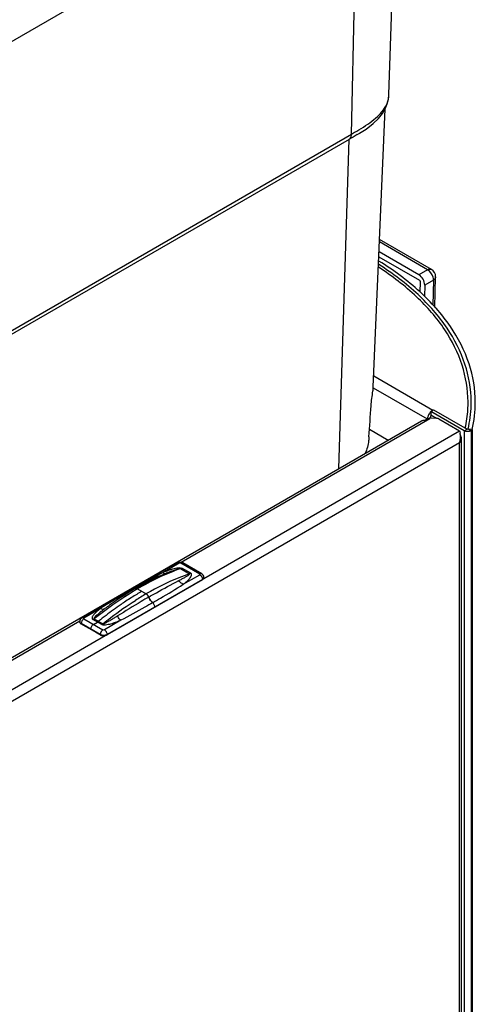
# Model space of a CAD drawing. Units: millimetres. Extents: x 0 to 594, y 0 to 420.
# Drawn here: x 480 to 502, y 291 to 338 of the extents above; entities that cross this region are included whole.
import ezdxf

# ---------------------------------------------------------------- set-up
doc = ezdxf.new("R2010")
doc.units = ezdxf.units.MM
doc.header["$LTSCALE"] = 32.67
doc.layers.get('0').update_dxf_attribs({"linetype": 'CONTINUOUS'})

msp = doc.modelspace()

# ---------------------------------------------------------------- linework, layer by layer
at = {"color": 7, "linetype": 'Continuous'}
for p, q in [((498.0945, 334.7443), (498.5536, 349.0737)), ((496.6109, 346.9816), (467.2018, 330.0022)), ((498.0945, 334.7426), (498.0946, 334.7445)), ((497.3368, 320.6192), (497.9109, 334.0441)), ((496.1677, 332.5763), (466.7924, 315.6165)), ((500.1534, 326.2906), (497.6413, 327.741)), ((497.6057, 326.9087), (499.5708, 325.7742)), ((499.5448, 326.0342), (497.616, 327.1477)), ((500.3142, 324.4579), (500.3533, 325.9343)), ((499.6032, 325.1971), (499.616, 325.6944)), ((499.6038, 325.197), (499.6162, 325.6945)), ((499.8273, 325.5354), (499.8133, 324.9895)), ((499.8273, 325.5354), (499.8137, 324.9892)), ((500.1154, 319.426), (500.2568, 319.5077)), ((500.1154, 319.426), (500.1154, 319.2627)), ((501.7296, 318.4941), (500.1154, 319.426)), ((500.1154, 319.2627), (500.3941, 319.1018)), ((500.2144, 319.4995), (500.2427, 319.5158)), ((500.2427, 319.4995), (500.2427, 319.5158)), ((500.2427, 319.5158), (501.8711, 318.5757)), ((453.9887, 292.6064), (499.6667, 318.9785)), ((499.875, 319.0218), (499.9243, 319.0503)), ((500.3478, 319.1029), (500.0687, 319.0888)), ((500.1013, 319.1402), (500.1013, 319.0888)), ((500.5066, 319.0695), (501.5014, 318.4952)), ((497.1551, 318.5713), (498.0583, 318.0498)), ((501.8067, 318.6129), (501.808, 318.622)), ((501.8167, 318.6122), (501.8184, 318.6214)), ((501.6068, 228.6963), (501.6068, 318.1196)), ((487.8591, 312.1199), (483.2475, 309.4574)), ((489.0386, 311.5892), (488.1194, 312.1199)), ((489.0782, 311.2983), (484.4666, 308.6358)), ((489.1484, 311.3988), (489.1481, 311.411)), ((485.8328, 310.8699), (485.5864, 310.7244)), ((484.5869, 310.069), (484.5865, 310.0687)), ((484.7788, 310.2031), (484.587, 310.0691)), ((483.1377, 309.267), (483.138, 309.2792)), ((484.1066, 308.6484), (483.2015, 309.1709)), ((483.2079, 309.1665), (483.4138, 309.0476)), ((484.1272, 308.6358), (483.9213, 308.7546))]:
    msp.add_line(p, q, dxfattribs=at)
at = {"color": 9, "linetype": 'Continuous'}
for p, q in [((496.2859, 332.8346), (496.611, 346.9816)), ((466.9105, 315.8748), (496.2859, 332.8346)), ((495.6783, 316.6758), (496.1677, 332.5763)), ((499.9633, 326.2763), (497.6361, 327.6199)), ((499.9633, 326.2763), (499.5448, 326.0342)), ((500.2459, 325.7775), (499.8273, 325.5354)), ((500.2459, 325.7775), (500.2137, 324.5645)), ((500.2459, 325.7775), (500.2154, 324.5635)), ((497.3594, 321.1478), (500.2144, 319.4995)), ((497.3343, 320.5744), (499.9368, 319.0719)), ((500.2144, 319.4832), (500.2144, 319.4995)), ((488.0464, 312.1477), (500.0687, 319.0888)), ((500.1013, 319.1402), (499.9931, 319.0778)), ((489.1386, 311.3576), (501.5014, 318.4952)), ((501.7296, 318.4941), (501.8711, 318.5757)), ((501.7296, 318.4941), (501.7296, 228.8421)), ((502.1236, 318.5606), (501.9253, 318.5757)), ((502.0668, 318.4941), (501.9253, 318.5757)), ((502.0668, 318.4941), (502.0668, 228.8421)), ((502.1236, 318.5606), (502.1236, 228.9086)), ((501.5014, 317.9074), (455.4265, 291.3062)), ((501.5014, 228.5493), (501.5014, 317.9074)), ((487.1567, 311.6502), (487.9541, 312.1105)), ((488.0216, 311.8334), (488.4527, 311.5845)), ((488.0244, 312.1105), (488.9436, 311.5798)), ((488.508, 311.6101), (488.0769, 311.8591)), ((489.0779, 311.3107), (484.4663, 308.6481)), ((488.1462, 311.0789), (488.9436, 311.5393)), ((489.0782, 311.2983), (489.0779, 311.3107)), ((486.3712, 310.6276), (486.3533, 310.6172)), ((486.3712, 310.6273), (486.3533, 310.6172)), ((484.1399, 309.9084), (483.3425, 309.448)), ((484.5883, 310.07), (484.5869, 310.069)), ((470.9628, 302.2846), (483.1432, 309.3169)), ((483.3425, 309.4075), (484.2617, 308.8768)), ((484.2092, 309.1282), (483.7781, 309.3771)), ((483.8334, 309.4154), (484.2645, 309.1665)), ((485.1294, 309.3371), (484.332, 308.8768)), ((483.2079, 309.1665), (483.2082, 309.1789)), ((484.1274, 308.6481), (483.2082, 309.1789)), ((472.055, 301.4945), (484.3637, 308.6009)), ((484.1272, 308.6358), (484.1274, 308.6481)), ((484.4666, 308.6358), (484.4663, 308.6481))]:
    msp.add_line(p, q, dxfattribs=at)
at = {"color": 6, "linetype": 'Continuous'}
for p, q in [((485.9328, 310.86), (486.3533, 310.6172)), ((485.6502, 310.4409), (485.646, 310.4383)), ((485.6502, 310.4405), (485.6461, 310.438)), ((486.7724, 309.967), (486.7721, 309.9794)), ((483.4144, 309.048), (483.4138, 309.0476)), ((483.6675, 308.9019), (483.6678, 308.9135)), ((483.8021, 309.1421), (483.9936, 309.2527)), ((483.9219, 308.755), (483.9213, 308.7546))]:
    msp.add_line(p, q, dxfattribs=at)
at = {"color": 7, "linetype": 'Continuous'}
for points in [[(498.0159, 334.2924), (498.0736, 334.5286), (498.0945, 334.7426)], [(497.781, 333.8266), (497.9203, 334.0598), (498.0159, 334.2924)], [(496.6766, 332.8769), (496.9863, 333.0775), (497.3323, 333.3407), (497.5895, 333.5884), (497.781, 333.8266)], [(487.3595, 311.6281), (487.1545, 311.5407), (486.8866, 311.4198), (486.618, 311.2908), (486.3489, 311.1538), (486.0794, 311.009), (485.8328, 310.8699)], [(485.5864, 310.7244), (485.3169, 310.558), (485.0476, 310.3842), (484.7788, 310.2031)]]:
    msp.add_lwpolyline(points, dxfattribs=at)
at = {"color": 9, "linetype": 'Continuous'}
for centre, radius, start, end in [((471.9962, 374.9295), 48.6001, 299.98599, 300.24918), ((484.1966, 353.9834), 24.3599, 300.27875, 300.44392), ((488.0879, 312.0654), 0.063, 59.99316, 61.99477), ((489.0671, 311.4085), 0.081, 348.94209, 1.78133), ((485.6978, 311.0293), 0.2496, 251.81068, 256.78219), ((485.693, 311.0096), 0.2293, 256.83122, 258.39633), ((485.6899, 310.994), 0.2134, 258.36563, 262.69688), ((485.6881, 310.9807), 0.2, 262.73106, 264.08384), ((485.687, 310.9691), 0.1883, 264.05377, 268.53692), ((485.8662, 310.812), 0.0668, 115.43654, 119.99847), ((493.6117, 298.056), 14.5075, 120.02128, 122.4313), ((486.2519, 310.442), 0.2025, 55.30899, 59.94271), ((490.6717, 301.4714), 10.533, 125.2909, 126.83883), ((486.9984, 310.5895), 0.521, 227.34077, 230.38419), ((483.219, 309.2767), 0.081, 178.21868, 191.05872), ((483.3197, 309.372), 0.223, 239.6528, 240.00082), ((484.3238, 308.6436), 0.1964, 174.96512, 178.67855), ((484.242, 308.8466), 0.2292, 240.00563, 241.33577), ((484.3422, 308.6421), 0.2149, 173.11296, 174.99415), ((484.3496, 308.6412), 0.2223, 172.73808, 173.1216), ((484.3517, 308.8466), 0.2292, 298.6646, 299.99478)]:
    msp.add_arc(centre, radius, start, end, dxfattribs=at)
at = {"color": 7, "linetype": 'Continuous'}
for centre, radius, start, end in [((490.3212, 343.2018), 12.1241, 300.97174, 301.61379), ((499.9534, 325.9442), 0.4, 358.57441, 60.01864), ((496.2759, 319.8666), 5.6468, 356.47001, 0.31755), ((496.3472, 319.873), 5.726, 358.3802, 359.99522), ((496.3495, 319.873), 5.7237, 359.99537, 0.37202), ((496.3869, 319.8794), 5.8863, 347.05308, 359.93361), ((159.6474, 341.0392), 338.2547, 356.129331, 356.3845), ((500.5583, 319.0062), 0.6054, 149.9366, 158.78969), ((500.4957, 319.0612), 0.5223, 132.37813, 136.87282), ((496.1743, 319.8763), 5.7488, 347.43084, 356.43566), ((496.2488, 319.8808), 5.8246, 347.05234, 358.33126), ((500.5114, 319.025), 0.5549, 158.84134, 164.20645), ((500.3673, 319.117), 0.2691, 149.93642, 158.78969), ((500.655, 318.1922), 0.8999, 5.51377, 12.0395), ((500.8249, 318.1777), 0.729, 344.74403, 351.32488), ((500.7476, 318.1894), 0.8072, 351.33208, 357.23903), ((500.6588, 318.192), 0.8961, 2.53984, 5.5461), ((500.6839, 318.193), 0.871, 357.20489, 2.5476), ((488.9224, 311.3879), 0.2324, 52.88433, 60.01632), ((488.9685, 311.4882), 0.2193, 299.99324, 301.72393), ((489.0683, 311.3962), 0.0802, 0.00051, 1.83392), ((483.3176, 309.3564), 0.2193, 238.27653, 240.00717), ((484.2961, 308.999), 0.4038, 262.5023, 266.26878)]:
    msp.add_arc(centre, radius, start, end, dxfattribs=at)
at = {"color": 6, "linetype": 'Continuous'}
for centre, radius, start, end in [((493.4925, 298.0123), 14.696, 120.00632, 122.25137), ((494.2413, 296.8381), 16.0888, 123.47466, 124.43496), ((493.9559, 297.2703), 15.5708, 122.2547, 123.47612), ((494.7287, 296.132), 16.9468, 124.44423, 127.49739), ((495.4887, 295.1267), 18.2069, 127.46915, 128.92622)]:
    msp.add_arc(centre, radius, start, end, dxfattribs=at)
at = {"color": 7, "linetype": 'Continuous'}
msp.add_ellipse((500.0687, 318.7949), major_axis=(0.5576, 0.0389), ratio=0.5249909, start_param=1.5341545, end_param=1.5708541, dxfattribs=at)
at = {"color": 9, "linetype": 'Continuous'}
for points, knots in [([(497.9399, 334.1813), (497.964, 334.2259), (498.0479, 334.4021), (498.0898, 334.5983), (498.0947, 334.7426)], [0, 0, 0, 0, 0.2597278, 1, 1, 1, 1]), ([(496.5396, 332.9822), (496.8258, 333.1503), (497.3556, 333.4701), (497.8032, 333.9278), (497.9399, 334.1813)], [0, 0, 0, 0, 0.5353882, 1, 1, 1, 1]), ([(496.1676, 332.5762), (496.1859, 332.5876), (496.2603, 332.6531), (496.2842, 332.759), (496.2859, 332.8346)], [0, 0, 0, 0, 0.2220475, 1, 1, 1, 1]), ([(499.9633, 326.2763), (499.9801, 326.2853), (500.0386, 326.3119), (500.1135, 326.3136), (500.1533, 326.2907)], [0, 0, 0, 0, 0.2928766, 1, 1, 1, 1]), ([(500.2459, 325.7775), (500.2499, 325.8245), (500.2199, 326.0209), (500.0917, 326.2011), (499.9633, 326.2763)], [0, 0, 0, 0, 0.2406699, 1, 1, 1, 1]), ([(500.3533, 325.9343), (500.3529, 325.9196), (500.3409, 325.8545), (500.2886, 325.8041), (500.2459, 325.7775)], [0, 0, 0, 0, 0.2253473, 1, 1, 1, 1]), ([(487.9541, 312.1105), (487.9384, 312.1196), (487.907, 312.1327), (487.8719, 312.1273), (487.8591, 312.1199)], [0, 0, 0, 0, 0.5507805, 1, 1, 1, 1]), ([(487.9541, 312.1105), (487.9591, 312.1134), (487.9817, 312.1216), (488.0086, 312.1196), (488.0244, 312.1105)], [0, 0, 0, 0, 0.2407152, 1, 1, 1, 1]), ([(488.0244, 312.1105), (488.0325, 312.1152), (488.0608, 312.1292), (488.0976, 312.1316), (488.1174, 312.121)], [0, 0, 0, 0, 0.2943931, 1, 1, 1, 1]), ([(485.6199, 310.7922), (485.8725, 310.938), (486.3817, 311.2293), (486.8953, 311.5133), (487.1567, 311.6502)], [0, 0, 0, 0, 0.497046, 1, 1, 1, 1]), ([(488.0216, 311.8334), (487.8477, 311.7722), (487.1293, 311.498), (486.439, 311.1522), (485.9328, 310.86)], [0, 0, 0, 0, 0.2397499, 1, 1, 1, 1]), ([(487.1567, 311.6502), (487.227, 311.68), (487.3705, 311.7381), (487.5549, 311.8026), (487.709, 311.8461), (487.8311, 311.8727), (487.9537, 311.8865), (488.0417, 311.8794), (488.0769, 311.8591)], [0, 0, 0, 0, 0.238757, 0.483973, 0.6101254, 0.7396169, 0.8730382, 1, 1, 1, 1]), ([(487.1567, 311.6502), (487.1815, 311.6307), (487.23, 311.6001), (487.2906, 311.5991), (487.313, 311.6086)], [0, 0, 0, 0, 0.565086, 1, 1, 1, 1]), ([(487.3595, 311.6281), (487.4113, 311.6495), (487.4894, 311.6811), (487.5947, 311.7212), (487.6748, 311.7503), (487.7562, 311.7782), (487.8253, 311.7999), (487.8821, 311.8159), (487.9262, 311.8268), (487.9648, 311.8346), (487.9964, 311.8375), (488.0144, 311.8377), (488.0216, 311.8334)], [0, 0, 0, 0, 0.241193, 0.3624669, 0.484475, 0.6075955, 0.7325394, 0.7961508, 0.8610666, 0.928391, 0.9639272, 1, 1, 1, 1]), ([(488.4527, 311.5845), (488.2788, 311.525), (487.5624, 311.2579), (486.8744, 310.9171), (486.3712, 310.6276)], [0, 0, 0, 0, 0.2405473, 1, 1, 1, 1]), ([(486.4775, 310.4602), (486.6002, 310.531), (487.08, 310.8038), (487.5666, 311.0643), (487.9297, 311.2556)], [0, 0, 0, 0, 0.2565649, 1, 1, 1, 1]), ([(487.9297, 311.2556), (487.9791, 311.2816), (488.0768, 311.3332), (488.1985, 311.3993), (488.2907, 311.4512), (488.3619, 311.4947), (488.4065, 311.522), (488.4697, 311.5749), (488.4527, 311.5845)], [0, 0, 0, 0, 0.2686587, 0.5319186, 0.6606267, 0.7862722, 0.9064041, 1, 1, 1, 1]), ([(488.1462, 311.0789), (488.1258, 311.0875), (488.0425, 311.1312), (487.9724, 311.1981), (487.9297, 311.2556)], [0, 0, 0, 0, 0.2362795, 1, 1, 1, 1]), ([(488.1462, 311.0789), (488.1966, 311.1185), (488.2703, 311.1789), (488.363, 311.2638), (488.4268, 311.3285), (488.4835, 311.395), (488.5226, 311.4537), (488.5435, 311.503), (488.5511, 311.541), (488.5431, 311.5824), (488.5211, 311.6026), (488.508, 311.6101)], [0, 0, 0, 0, 0.2715674, 0.403648, 0.5322933, 0.6562882, 0.7736395, 0.8291041, 0.8823397, 0.9358598, 1, 1, 1, 1]), ([(488.9436, 311.5798), (488.9593, 311.5889), (488.9907, 311.6019), (489.0258, 311.5966), (489.0386, 311.5892)], [0, 0, 0, 0, 0.5507811, 1, 1, 1, 1]), ([(488.9436, 311.5393), (488.9508, 311.5434), (488.9655, 311.5595), (488.9508, 311.5757), (488.9436, 311.5798)], [0, 0, 0, 0, 0.4999989, 1, 1, 1, 1]), ([(488.9436, 311.5393), (488.9496, 311.5358), (488.9747, 311.5193), (488.9963, 311.4977), (489.0107, 311.4798)], [0, 0, 0, 0, 0.2323509, 1, 1, 1, 1]), ([(489.0107, 311.4798), (489.0332, 311.4519), (489.0569, 311.4096), (489.0701, 311.3642), (489.0726, 311.3531)], [0, 0, 0, 0, 0.7578757, 1, 1, 1, 1]), ([(489.0779, 311.3107), (489.087, 311.3159), (489.117, 311.3358), (489.1416, 311.3677), (489.1466, 311.393)], [0, 0, 0, 0, 0.2890582, 1, 1, 1, 1]), ([(483.8334, 309.4154), (484.0048, 309.5526), (484.6774, 310.0722), (485.3869, 310.5448), (485.9328, 310.86)], [0, 0, 0, 0, 0.2583449, 1, 1, 1, 1]), ([(485.6199, 310.7922), (485.3695, 310.6476), (484.8731, 310.3583), (484.3807, 310.0618), (484.1399, 309.9084)], [0, 0, 0, 0, 0.503112, 1, 1, 1, 1]), ([(485.8375, 310.8723), (485.8441, 310.8755), (485.8762, 310.8847), (485.9107, 310.8728), (485.9328, 310.86)], [0, 0, 0, 0, 0.2205757, 1, 1, 1, 1]), ([(486.6662, 310.1881), (486.7918, 310.2606), (487.2894, 310.5502), (487.7828, 310.8474), (488.1462, 311.0789)], [0, 0, 0, 0, 0.2518, 1, 1, 1, 1]), ([(484.2645, 309.1665), (484.3925, 309.2707), (484.8981, 309.6712), (485.4263, 310.0435), (485.8315, 310.3009)], [0, 0, 0, 0, 0.2558815, 1, 1, 1, 1]), ([(486.4775, 310.4602), (486.3532, 310.3884), (485.8463, 310.0912), (485.3469, 309.7816), (484.9701, 309.5469)], [0, 0, 0, 0, 0.2444232, 1, 1, 1, 1]), ([(486.3671, 310.6085), (486.3791, 310.6002), (486.4266, 310.5598), (486.461, 310.5048), (486.4775, 310.4602)], [0, 0, 0, 0, 0.2345458, 1, 1, 1, 1]), ([(486.4775, 310.4602), (486.4865, 310.4361), (486.5276, 310.3427), (486.5893, 310.2579), (486.6454, 310.2063)], [0, 0, 0, 0, 0.2527382, 1, 1, 1, 1]), ([(484.1399, 309.9084), (484.0895, 309.8688), (484.0158, 309.8084), (483.9231, 309.7235), (483.8593, 309.6588), (483.8026, 309.5923), (483.7635, 309.5336), (483.7426, 309.4843), (483.735, 309.4463), (483.743, 309.4049), (483.765, 309.3847), (483.7781, 309.3771)], [0, 0, 0, 0, 0.2715674, 0.403648, 0.5322933, 0.6562882, 0.7736395, 0.8291041, 0.8823397, 0.9358598, 1, 1, 1, 1]), ([(484.3564, 309.9012), (484.3066, 309.8638), (484.2325, 309.8071), (484.1354, 309.7297), (484.0639, 309.6708), (483.9939, 309.6104), (483.9275, 309.5504), (483.873, 309.4934), (483.8416, 309.4578), (483.8231, 309.4212), (483.8334, 309.4154)], [0, 0, 0, 0, 0.258198, 0.3869254, 0.515188, 0.6426904, 0.7688564, 0.8921671, 0.9511258, 1, 1, 1, 1]), ([(484.1399, 309.9084), (484.1765, 309.8929), (484.2495, 309.8731), (484.3258, 309.886), (484.3564, 309.9012)], [0, 0, 0, 0, 0.5377991, 1, 1, 1, 1]), ([(486.6662, 310.1881), (486.5403, 310.1154), (486.0322, 309.8243), (485.5194, 309.5412), (485.1294, 309.3371)], [0, 0, 0, 0, 0.248265, 1, 1, 1, 1]), ([(483.3425, 309.4075), (483.3033, 309.3848), (483.2409, 309.3135), (483.2092, 309.2244), (483.2082, 309.1789)], [0, 0, 0, 0, 0.498317, 1, 1, 1, 1]), ([(483.3425, 309.448), (483.3268, 309.4571), (483.2954, 309.4701), (483.2603, 309.4648), (483.2475, 309.4574)], [0, 0, 0, 0, 0.5507805, 1, 1, 1, 1]), ([(483.3425, 309.448), (483.3353, 309.4439), (483.3206, 309.4277), (483.3353, 309.4116), (483.3425, 309.4075)], [0, 0, 0, 0, 0.4999989, 1, 1, 1, 1]), ([(485.1294, 309.3371), (485.0591, 309.3073), (484.9156, 309.2492), (484.7312, 309.1847), (484.5771, 309.1412), (484.455, 309.1145), (484.3324, 309.1008), (484.2444, 309.1079), (484.2092, 309.1282)], [0, 0, 0, 0, 0.238757, 0.483973, 0.6101254, 0.7396169, 0.8730382, 1, 1, 1, 1]), ([(484.9701, 309.5469), (484.9147, 309.5123), (484.8313, 309.4606), (484.7192, 309.3921), (484.6339, 309.3409), (484.5473, 309.2902), (484.4737, 309.2489), (484.4132, 309.217), (484.3665, 309.1941), (484.3254, 309.1761), (484.2923, 309.1661), (484.2722, 309.1619), (484.2645, 309.1665)], [0, 0, 0, 0, 0.2428238, 0.36527, 0.4885641, 0.6129185, 0.738732, 0.8024408, 0.8669837, 0.9329427, 0.9669232, 1, 1, 1, 1]), ([(485.1294, 309.3371), (485.114, 309.3492), (485.0492, 309.4094), (485.0004, 309.4853), (484.9701, 309.5469)], [0, 0, 0, 0, 0.222045, 1, 1, 1, 1]), ([(483.1395, 309.2612), (483.141, 309.2534), (483.1532, 309.219), (483.1828, 309.1937), (483.207, 309.1795)], [0, 0, 0, 0, 0.22122, 1, 1, 1, 1]), ([(484.1811, 308.7992), (484.1742, 308.7892), (484.1497, 308.7492), (484.1334, 308.7038), (484.129, 308.6693)], [0, 0, 0, 0, 0.2594774, 1, 1, 1, 1]), ([(484.2617, 308.8768), (484.2543, 308.8724), (484.2232, 308.8514), (484.1975, 308.8229), (484.1811, 308.7992)], [0, 0, 0, 0, 0.230427, 1, 1, 1, 1]), ([(484.332, 308.8768), (484.327, 308.8739), (484.3044, 308.8657), (484.2775, 308.8677), (484.2617, 308.8768)], [0, 0, 0, 0, 0.2407152, 1, 1, 1, 1]), ([(484.332, 308.8768), (484.338, 308.8733), (484.3631, 308.8568), (484.3847, 308.8352), (484.3991, 308.8173)], [0, 0, 0, 0, 0.2323509, 1, 1, 1, 1]), ([(484.3991, 308.8173), (484.4091, 308.8048), (484.4436, 308.7543), (484.4653, 308.6933), (484.4663, 308.6481)], [0, 0, 0, 0, 0.2619861, 1, 1, 1, 1]), ([(484.2435, 308.6111), (484.2333, 308.6124), (484.1949, 308.6191), (484.1572, 308.6318), (484.1321, 308.6455)], [0, 0, 0, 0, 0.2655003, 1, 1, 1, 1]), ([(484.4616, 308.6455), (484.4466, 308.6373), (484.3777, 308.6088), (484.3002, 308.6036), (484.2435, 308.6111)], [0, 0, 0, 0, 0.2305727, 1, 1, 1, 1])]:
    msp.add_open_spline(points, degree=3, knots=knots, dxfattribs=at)
at = {"color": 7, "linetype": 'Continuous'}
for points in [[(496.5605, 332.8064), (496.4304, 332.7282), (496.299, 332.6521), (496.1676, 332.5762)], [(499.616, 325.6944), (499.6168, 325.7249), (499.5973, 325.7589), (499.5708, 325.7742)], [(500.1146, 319.4182), (500.0838, 319.3854), (500.0569, 319.3485), (500.0344, 319.3095)], [(500.2144, 319.4995), (500.189, 319.4848), (500.1654, 319.4668), (500.1437, 319.447)], [(499.6667, 318.9785), (499.6866, 318.9899), (499.7106, 318.9954), (499.7336, 318.9953)], [(499.8051, 319), (499.7815, 318.9964), (499.7575, 318.9952), (499.7336, 318.9953)], [(499.875, 319.0218), (499.8539, 319.0096), (499.8292, 319.0036), (499.8051, 319)], [(500.0483, 319.0876), (500.0151, 319.0853), (499.9819, 319.0769), (499.9514, 319.0638)], [(499.9623, 319.0998), (499.9607, 319.0861), (499.9599, 319.0723), (499.9599, 319.0586)], [(499.9775, 319.176), (499.9705, 319.1511), (499.9652, 319.1255), (499.9623, 319.0998)], [(500.1054, 319.1775), (500.1029, 319.1653), (500.1013, 319.1528), (500.1013, 319.1402)], [(500.1164, 319.2143), (500.1118, 319.2024), (500.1081, 319.1901), (500.1054, 319.1775)], [(500.5066, 319.0695), (500.4598, 319.0966), (500.4018, 319.1056), (500.3478, 319.1029)], [(501.5014, 318.4952), (501.5157, 318.4578), (501.5268, 318.4191), (501.5351, 318.3799)], [(501.7809, 318.4717), (501.7631, 318.4774), (501.7458, 318.4848), (501.7296, 318.4941)], [(501.8365, 318.4584), (501.8177, 318.4614), (501.799, 318.4657), (501.7809, 318.4717)], [(501.9253, 318.5757), (501.9133, 318.5688), (501.8864, 318.5629), (501.8836, 318.5766)], [(502.1236, 318.5606), (502.1171, 318.5321), (502.092, 318.5086), (502.0668, 318.4941)], [(501.5014, 317.9074), (501.5328, 317.9358), (501.5605, 317.9697), (501.5795, 318.0076)], [(501.5283, 317.9859), (501.521, 317.9592), (501.512, 317.9329), (501.5014, 317.9074)], [(501.6068, 318.1196), (501.6068, 318.1757), (501.5842, 318.2333), (501.5506, 318.2782)], [(501.5795, 318.0076), (501.5967, 318.042), (501.6068, 318.0812), (501.6068, 318.1196)], [(484.2699, 308.596), (484.3007, 308.594), (484.332, 308.5954), (484.3625, 308.6005)]]:
    msp.add_open_spline(points, degree=3, dxfattribs=at)
for points, knots in [([(501.9225, 319.8979), (501.9192, 320.4952), (501.7102, 321.7335), (500.828, 323.4771), (499.4288, 325.0779), (498.2479, 325.9753), (497.5961, 326.3953)], [0, 0, 0, 0, 0.2207598, 0.455319, 0.7134681, 1, 1, 1, 1]), ([(502.0731, 319.9102), (502.0692, 320.5201), (501.852, 321.7847), (500.9397, 323.5617), (499.4963, 325.1895), (498.2803, 326.0993), (497.6093, 326.5244)], [0, 0, 0, 0, 0.2203936, 0.4546867, 0.7129729, 1, 1, 1, 1]), ([(502.2732, 319.8726), (502.2733, 320.5028), (502.0524, 321.8123), (501.1002, 323.6492), (499.5888, 325.3259), (498.3161, 326.2578), (497.6137, 326.6919)], [0, 0, 0, 0, 0.2197278, 0.4536287, 0.7121466, 1, 1, 1, 1]), ([(499.8273, 325.5354), (499.8298, 325.6333), (499.7642, 325.8288), (499.6303, 325.9848), (499.5448, 326.0342)], [0, 0, 0, 0, 0.4981181, 1, 1, 1, 1]), ([(497.2289, 319.7087), (497.2438, 319.9448), (497.305, 320.2456), (497.3338, 320.5502), (497.3368, 320.6192)], [0, 0, 0, 0, 0.7739978, 1, 1, 1, 1]), ([(499.9514, 319.0638), (499.9466, 319.0618), (499.9375, 319.0575), (499.9285, 319.0527), (499.9243, 319.0503)], [0, 0, 0, 0, 0.5118978, 1, 1, 1, 1]), ([(502.0668, 318.4941), (502.0512, 318.4851), (501.9787, 318.4542), (501.8963, 318.4491), (501.8365, 318.4584)], [0, 0, 0, 0, 0.2287397, 1, 1, 1, 1]), ([(497.1305, 318.2055), (497.1262, 318.1417), (497.0971, 317.8709), (497.0323, 317.6019), (496.9516, 317.4096)], [0, 0, 0, 0, 0.2346573, 1, 1, 1, 1]), ([(487.8591, 312.1199), (487.8979, 312.1424), (487.9892, 312.1652), (488.0806, 312.1424), (488.1194, 312.1199)], [0, 0, 0, 0, 0.5000293, 1, 1, 1, 1]), ([(489.1481, 311.411), (489.1471, 311.4424), (489.1303, 311.5054), (489.0877, 311.5544), (489.0627, 311.5733)], [0, 0, 0, 0, 0.5003522, 1, 1, 1, 1]), ([(489.1485, 311.3962), (489.1485, 311.3784), (489.1338, 311.3388), (489.1023, 311.313), (489.0839, 311.3017)], [0, 0, 0, 0, 0.452092, 1, 1, 1, 1]), ([(483.2022, 309.1699), (483.1838, 309.1812), (483.1523, 309.207), (483.1376, 309.2466), (483.1376, 309.2644)], [0, 0, 0, 0, 0.5479085, 1, 1, 1, 1]), ([(483.2475, 309.4574), (483.2163, 309.4394), (483.1613, 309.3879), (483.1392, 309.3153), (483.138, 309.2792)], [0, 0, 0, 0, 0.4997302, 1, 1, 1, 1]), ([(484.1272, 308.6358), (484.1353, 308.631), (484.172, 308.6128), (484.2123, 308.6027), (484.2434, 308.5986)], [0, 0, 0, 0, 0.2317316, 1, 1, 1, 1]), ([(484.3625, 308.6005), (484.3722, 308.602), (484.4081, 308.6094), (484.4432, 308.6223), (484.4666, 308.6358)], [0, 0, 0, 0, 0.2660737, 1, 1, 1, 1])]:
    msp.add_open_spline(points, degree=3, knots=knots, dxfattribs=at)
at = {"color": 9, "linetype": 'Continuous'}
for points in [[(488.0769, 311.8591), (488.0593, 311.8489), (488.0408, 311.8401), (488.0216, 311.8334)], [(488.508, 311.6101), (488.4904, 311.6), (488.4719, 311.5912), (488.4527, 311.5845)], [(489.0726, 311.3531), (489.0757, 311.3392), (489.0776, 311.3249), (489.0779, 311.3107)], [(483.7781, 309.3771), (483.7975, 309.3884), (483.8159, 309.4013), (483.8334, 309.4154)], [(484.2092, 309.1282), (484.2286, 309.1394), (484.2471, 309.1524), (484.2645, 309.1665)]]:
    msp.add_open_spline(points, degree=3, dxfattribs=at)
at = {"color": 6, "linetype": 'Continuous'}
for points, knots in [([(485.5533, 310.7887), (485.5579, 310.7913), (485.5789, 310.8002), (485.6034, 310.7976), (485.6199, 310.7922)], [0, 0, 0, 0, 0.2321156, 1, 1, 1, 1]), ([(485.6199, 310.7922), (485.6252, 310.7904), (485.6456, 310.7845), (485.6668, 310.7812), (485.6825, 310.7808)], [0, 0, 0, 0, 0.2628496, 1, 1, 1, 1]), ([(485.8328, 310.8699), (485.8463, 310.8777), (485.8832, 310.8833), (485.9163, 310.8695), (485.9328, 310.86)], [0, 0, 0, 0, 0.4492338, 1, 1, 1, 1]), ([(486.4321, 310.544), (486.4279, 310.5497), (486.411, 310.5711), (486.3913, 310.5904), (486.3753, 310.6025)], [0, 0, 0, 0, 0.2605687, 1, 1, 1, 1]), ([(486.6662, 310.1881), (486.6457, 310.2051), (486.5658, 310.2826), (486.5068, 310.381), (486.4775, 310.4602)], [0, 0, 0, 0, 0.2396396, 1, 1, 1, 1]), ([(486.7721, 309.9794), (486.7718, 309.9935), (486.7635, 310.0545), (486.7344, 310.1118), (486.7049, 310.1486)], [0, 0, 0, 0, 0.2307653, 1, 1, 1, 1]), ([(483.8021, 309.1421), (483.7629, 309.1195), (483.7005, 309.0481), (483.6688, 308.959), (483.6678, 308.9135)], [0, 0, 0, 0, 0.498317, 1, 1, 1, 1])]:
    msp.add_open_spline(points, degree=3, knots=knots, dxfattribs=at)
for points in [[(486.3753, 310.6025), (486.3682, 310.6079), (486.3609, 310.6128), (486.3533, 310.6172)], [(486.4775, 310.4602), (486.4665, 310.49), (486.451, 310.5185), (486.4321, 310.544)], [(486.7049, 310.1486), (486.6933, 310.1629), (486.6804, 310.1764), (486.6662, 310.1881)], [(483.9936, 309.2527), (484.013, 309.2639), (484.0315, 309.2768), (484.0489, 309.2909)]]:
    msp.add_open_spline(points, degree=3, dxfattribs=at)

doc.saveas('drawing.dxf')
